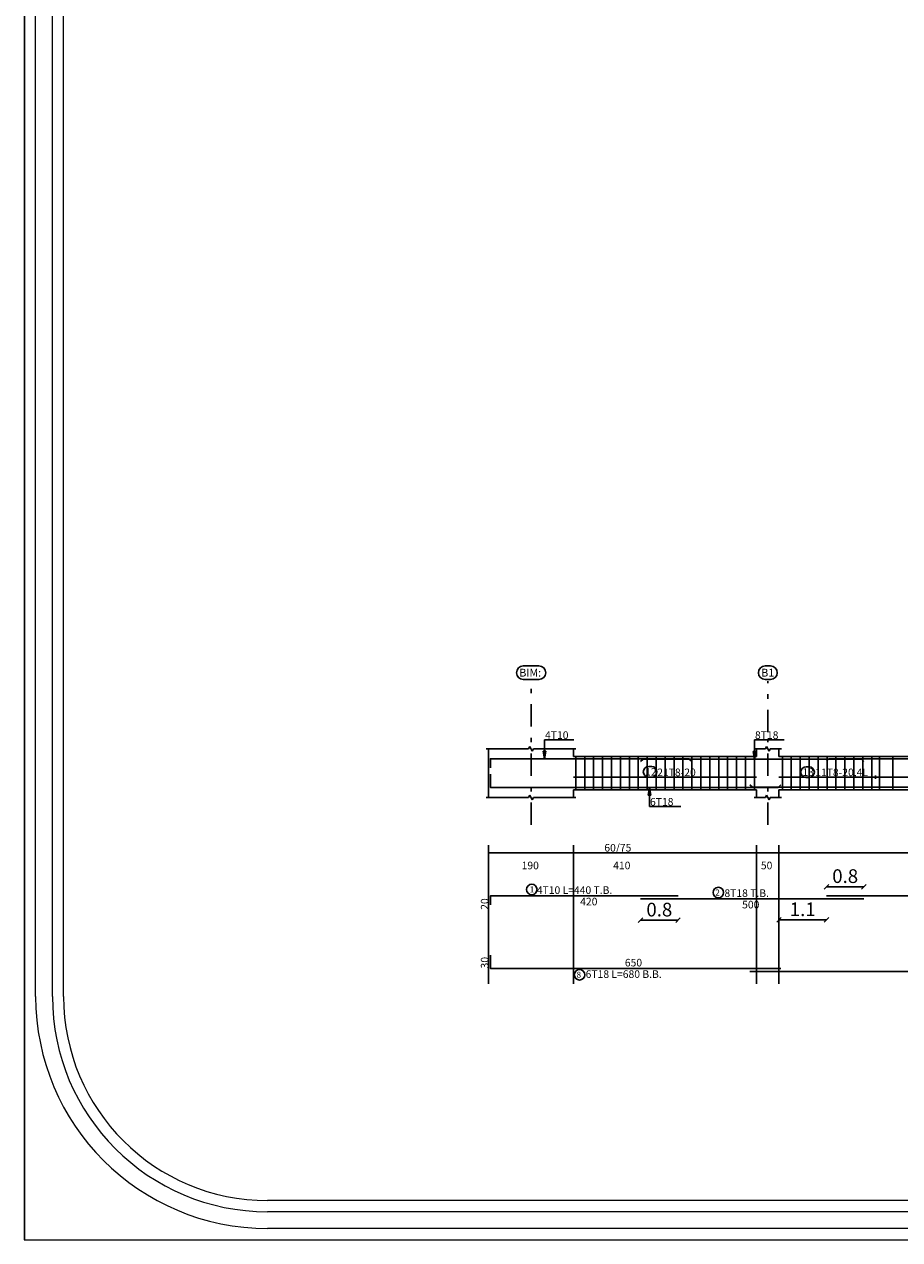
# Model space of a CAD drawing. Units: inches. Extents: x -122 to 624, y -1883 to 171.
# Drawn here: x 60 to 80, y -1747 to -1720 of the extents above; entities that cross this region are included whole.
import ezdxf

# ---------------------------------------------------------------- set-up
doc = ezdxf.new("R2010")
doc.units = ezdxf.units.IN
doc.header["$MEASUREMENT"] = 0
doc.linetypes.add('DASHDOT', pattern=[1, 0.5, -0.25, 0, -0.25])
for name, color, linetype in [('BARS', 3, 'Continuous'), ('BARSEGTXT', 254, 'Continuous'), ('BARSTITLE', 254, 'Continuous'), ('BeamDimLin', 4, 'Continuous'), ('BeamDimTxt', 6, 'Continuous'), ('BeamElevLin', 4, 'Continuous'), ('ColAxesPen', 1, 'Continuous'), ('ColNames', 5, 'Continuous'), ('ColNamesFrame', 5, 'Continuous'), ('ElevBarLin', 1, 'Continuous'), ('LinkDimLin', 1, 'Continuous'), ('LinkDimTxt', 6, 'Continuous')]:
    doc.layers.add(name, color=color, linetype=linetype)
doc.layers.add('اطار', color=7, linetype='Continuous', lineweight=30)
doc.styles.add('Annotative', font='arial.ttf')
doc.styles.add('TXT-SHX', font='Txt.shx')
doc.dimstyles.new('DIM2', dxfattribs={"dimscale": 1.021, "dimtxt": 0.3, "dimasz": 0.1, "dimexe": 0.08, "dimexo": 0.02, "dimgap": 0.08, "dimtad": 1, "dimdec": 1, "dimzin": 0, "dimdsep": 46, "dimtxsty": 'Annotative', "dimblk1": 'OBLIQUE', "dimblk2": 'OBLIQUE', "dimsah": 1, "dimcen": 0, "dimse1": 1, "dimse2": 1, "dimclre": 256, "dimclrt": 7, "dimaunit": 3, "dimadec": 0, "dimazin": 0, "dimtfac": 1, "dimtdec": 1, "dimtix": 1, "dimtmove": 1, "dimatfit": 3, "dimldrblk": 'OBLIQUE', "dimfxl": 1, "dimtvp": 1, "dimtolj": 1, "dimtzin": 0, "dimarcsym": 1})

# ---------------------------------------------------------------- blocks, each defined once
blk = doc.blocks.new('_Oblique')
at = {"color": 0, "linetype": 'ByBlock', "lineweight": -2}
blk.add_line((-0.5, -0.5), (0.5, 0.5), dxfattribs=at)
blk = doc.blocks.new('*D710')
at = {"color": 0, "lineweight": -2, "transparency": 16777216}
blk.add_line((78.181, -1739.244), (79.02, -1739.244), dxfattribs=at)
at = {"layer": 'Defpoints', "color": 0, "transparency": 16777216}
for p in [(79.02, -1739.244), (78.181, -1739.449), (79.02, -1739.517)]:
    blk.add_point(p, dxfattribs=at)
at = {"color": 0, "lineweight": -2, "transparency": 16777216, "xscale": 0.1021, "yscale": 0.1021, "zscale": 0.1021, "rotation": 180}
blk.add_blockref('_Oblique', (78.181, -1739.244), dxfattribs=at)
at = {"color": 0, "lineweight": -2, "transparency": 16777216, "xscale": 0.1021, "yscale": 0.1021, "zscale": 0.1021}
blk.add_blockref('_Oblique', (79.02, -1739.244), dxfattribs=at)
at = {"color": 7, "transparency": 16777216, "insert": (78.601, -1739.006), "char_height": 0.3063, "attachment_point": 5, "style": 'Annotative'}
blk.add_mtext('\\A1;0.8', dxfattribs=at)
blk = doc.blocks.new('*D711')
at = {"color": 0, "lineweight": -2, "transparency": 16777216}
blk.add_line((74.02, -1739.994), (74.859, -1739.994), dxfattribs=at)
at = {"layer": 'Defpoints', "color": 0, "transparency": 16777216}
for p in [(74.02, -1739.517), (74.859, -1739.449), (74.859, -1739.994)]:
    blk.add_point(p, dxfattribs=at)
at = {"color": 0, "lineweight": -2, "transparency": 16777216, "xscale": 0.1021, "yscale": 0.1021, "zscale": 0.1021, "rotation": 180}
blk.add_blockref('_Oblique', (74.02, -1739.994), dxfattribs=at)
at = {"color": 0, "lineweight": -2, "transparency": 16777216, "xscale": 0.1021, "yscale": 0.1021, "zscale": 0.1021}
blk.add_blockref('_Oblique', (74.859, -1739.994), dxfattribs=at)
at = {"color": 7, "transparency": 16777216, "insert": (74.44, -1739.756), "char_height": 0.3063, "attachment_point": 5, "style": 'Annotative'}
blk.add_mtext('\\A1;0.8', dxfattribs=at)
blk = doc.blocks.new('*D712')
at = {"color": 0, "lineweight": -2, "transparency": 16777216}
blk.add_line((78.181, -1739.984), (77.119, -1739.984), dxfattribs=at)
at = {"layer": 'Defpoints', "color": 0, "transparency": 16777216}
for p in [(77.119, -1739.449), (78.181, -1739.449), (77.119, -1739.984)]:
    blk.add_point(p, dxfattribs=at)
at = {"color": 0, "lineweight": -2, "transparency": 16777216, "xscale": 0.1021, "yscale": 0.1021, "zscale": 0.1021, "rotation": 180}
blk.add_blockref('_Oblique', (77.119, -1739.984), dxfattribs=at)
at = {"color": 0, "lineweight": -2, "transparency": 16777216, "xscale": 0.1021, "yscale": 0.1021, "zscale": 0.1021}
blk.add_blockref('_Oblique', (78.181, -1739.984), dxfattribs=at)
at = {"color": 7, "transparency": 16777216, "insert": (77.65, -1739.749), "char_height": 0.3063, "attachment_point": 5, "style": 'Annotative'}
blk.add_mtext('\\A1;1.1', dxfattribs=at)

msp = doc.modelspace()

# ---------------------------------------------------------------- linework, layer by layer
at = {"layer": 'BARS', "linetype": 'Continuous'}
for p, q in [((72.568974, -1736.3263658), (72.568974, -1737.0763658)), ((72.7689741, -1736.3263658), (72.7689741, -1737.0763658)), ((72.9689741, -1736.3263658), (72.9689741, -1737.0763658)), ((73.1689742, -1736.3263658), (73.1689742, -1737.0763658)), ((73.3689742, -1736.3263658), (73.3689742, -1737.0763658)), ((73.5689743, -1736.3263658), (73.5689743, -1737.0763658)), ((73.7689743, -1736.3263658), (73.7689743, -1737.0763658)), ((73.9689744, -1736.3263658), (73.9689744, -1737.0763658)), ((74.1689744, -1736.3263658), (74.1689744, -1737.0763658)), ((74.3689745, -1736.3263658), (74.3689745, -1737.0763658)), ((74.5689745, -1736.3263658), (74.5689745, -1737.0763658)), ((74.7689746, -1736.3263658), (74.7689746, -1737.0763658)), ((74.9689746, -1736.3263658), (74.9689746, -1737.0763658)), ((75.1689747, -1736.3263658), (75.1689747, -1737.0763658)), ((75.3689747, -1736.3263658), (75.3689747, -1737.0763658)), ((75.5689745, -1736.3263658), (75.5689745, -1737.0763658)), ((75.7689743, -1736.3263658), (75.7689743, -1737.0763658)), ((75.9689741, -1736.3263658), (75.9689741, -1737.0763658)), ((76.168974, -1736.3263658), (76.168974, -1737.0763658)), ((76.3689738, -1736.3263658), (76.3689738, -1737.0763658)), ((76.5689736, -1736.3263658), (76.5689736, -1737.0763658)), ((77.193974, -1736.3263658), (77.193974, -1737.0763658)), ((77.3939739, -1736.3263658), (77.3939739, -1737.0763658)), ((77.5939737, -1736.3263658), (77.5939737, -1737.0763658)), ((77.7939735, -1736.3263658), (77.7939735, -1737.0763658)), ((77.9939733, -1736.3263658), (77.9939733, -1737.0763658)), ((78.1939731, -1736.3263658), (78.1939731, -1737.0763658)), ((78.3939729, -1736.3263658), (78.3939729, -1737.0763658)), ((78.5939727, -1736.3263658), (78.5939727, -1737.0763658)), ((78.7939725, -1736.3263658), (78.7939725, -1737.0763658)), ((78.9939723, -1736.3263658), (78.9939723, -1737.0763658)), ((79.1939721, -1736.3263658), (79.1939721, -1737.0763658)), ((79.3714738, -1736.3263658), (79.3714738, -1737.0763658)), ((79.6711164, -1736.3263658), (79.6711164, -1737.0763658))]:
    msp.add_line(p, q, dxfattribs=at)
for points in [[(75.1589742, -1736.4343277), (75.1039744, -1736.3793276), (70.6589741, -1736.3793276), (70.6589741, -1736.5793276)], [(74.0203197, -1736.4418464), (74.0753198, -1736.3868464), (78.9653201, -1736.3868464), (79.0203195, -1736.4418464)], [(78.1808715, -1736.4353421), (78.2358713, -1736.3803421), (84.1258722, -1736.3803421), (84.1808715, -1736.4353421)], [(77.1589742, -1736.9643953), (77.1039744, -1737.0193953), (70.6589741, -1737.0193953), (70.6589741, -1736.7193953)], [(76.4689741, -1736.9608855), (76.523974, -1737.0158854), (86.4139734, -1737.0158854), (86.4689737, -1736.9608855)], [(70.6589741, -1739.6488464), (70.6589741, -1739.4488464), (74.8589741, -1739.4488464)], [(74.0203197, -1739.5168464), (79.0203195, -1739.5168464)], [(78.1808715, -1739.4488464), (84.1808715, -1739.4488464)], [(70.6589741, -1740.7731798), (70.6589741, -1741.0731798), (77.1589742, -1741.0731798)], [(76.4689741, -1741.1411799), (86.4689737, -1741.1411799)]]:
    msp.add_lwpolyline(points, dxfattribs=at)
at = {"layer": 'BARSTITLE', "linetype": 'Continuous'}
for points in [[(71.5840385, -1739.1879131, 0.99999923), (71.5840383, -1739.4236464), (71.5840385, -1739.4236464, 0.99999923), (71.5840386, -1739.1879131), (71.5840385, -1739.1879131)], [(75.7610998, -1739.255913, 0.99999923), (75.7610998, -1739.4916463), (75.7610998, -1739.4916463, 0.99999923), (75.7610998, -1739.255913), (75.7610998, -1739.255913)], [(72.6539491, -1741.0983799, 0.99999923), (72.6539489, -1741.3341129), (72.6539491, -1741.3341132, 0.99999923), (72.6539492, -1741.0983799), (72.6539491, -1741.0983799)]]:
    msp.add_lwpolyline(points, format="xyb", dxfattribs=at)
at = {"layer": 'BeamDimLin', "linetype": 'Continuous'}
for p, q in [((70.6189741, -1738.315513), (70.6189741, -1741.4157131)), ((72.518974, -1738.315513), (72.518974, -1741.4157131)), ((76.6189738, -1738.315513), (76.6189738, -1741.4157131)), ((77.1189738, -1738.315513), (77.1189738, -1741.4157131)), ((70.6189741, -1738.485513), (97.8939729, -1738.485513))]:
    msp.add_line(p, q, dxfattribs=at)
at = {"layer": 'BeamElevLin', "linetype": 'Continuous'}
for p, q in [((70.5639741, -1736.1563657), (71.513974, -1736.1563657)), ((70.6189741, -1736.3263658), (70.6189741, -1736.1563657)), ((70.6189741, -1736.1563657), (70.6189741, -1737.2463658)), ((71.513974, -1736.1563657), (71.541474, -1736.1013659)), ((71.541474, -1736.1013659), (71.596474, -1736.2113658)), ((71.596474, -1736.2113658), (71.623974, -1736.1563657)), ((71.623974, -1736.1563657), (72.573974, -1736.1563657)), ((72.518974, -1736.3263658), (72.518974, -1736.1563657)), ((76.5639739, -1736.1563657), (76.8139739, -1736.1563657)), ((76.6189738, -1736.3263658), (76.6189738, -1736.1563657)), ((76.8139739, -1736.1563657), (76.8414736, -1736.1013659)), ((76.8414736, -1736.1013659), (76.8964739, -1736.2113658)), ((76.8964739, -1736.2113658), (76.9239736, -1736.1563657)), ((76.9239736, -1736.1563657), (77.1739736, -1736.1563657)), ((77.1189738, -1736.3263658), (77.1189738, -1736.1563657)), ((72.518974, -1736.3263658), (76.6189738, -1736.3263658)), ((77.1189738, -1736.3263658), (85.818974, -1736.3263658)), ((70.5639741, -1737.2463658), (71.513974, -1737.2463658)), ((71.513974, -1737.2463658), (71.541474, -1737.1913658)), ((71.541474, -1737.1913658), (71.596474, -1737.3013658)), ((71.596474, -1737.3013658), (71.623974, -1737.2463658)), ((71.623974, -1737.2463658), (72.573974, -1737.2463658)), ((72.518974, -1737.0763658), (72.518974, -1737.2463658)), ((72.518974, -1737.0763658), (76.6189738, -1737.0763658)), ((76.5639739, -1737.2463658), (76.8139739, -1737.2463658)), ((76.6189738, -1737.0763658), (76.6189738, -1737.2463658)), ((76.8139739, -1737.2463658), (76.8414736, -1737.1913658)), ((76.8414736, -1737.1913658), (76.8964739, -1737.3013658)), ((76.8964739, -1737.3013658), (76.9239736, -1737.2463658)), ((76.9239736, -1737.2463658), (77.1739736, -1737.2463658)), ((77.1189738, -1737.0763658), (77.1189738, -1737.2463658)), ((77.1189738, -1737.0763658), (85.818974, -1737.0763658))]:
    msp.add_line(p, q, dxfattribs=at)
at = {"layer": 'ColAxesPen', "linetype": 'DASHDOT'}
for p, q in [((71.568974, -1737.8583658), (71.568974, -1734.638342)), ((76.8689738, -1735.7823659), (76.8689738, -1734.638342)), ((76.8689738, -1737.8583658), (76.8689738, -1735.9663659))]:
    msp.add_line(p, q, dxfattribs=at)
at = {"layer": 'ColNamesFrame', "linetype": 'Continuous'}
for points in [[(71.3940616, -1734.3000086, 0.99999923), (71.3940613, -1734.6033419), (71.7438865, -1734.6033419, 0.99999923), (71.7438867, -1734.3000086), (71.3940616, -1734.3000086)], [(76.8106985, -1734.3000086, 0.99999923), (76.8106985, -1734.6033419), (76.927249, -1734.6033419, 0.99999923), (76.927249, -1734.3000086), (76.8106985, -1734.3000086)]]:
    msp.add_lwpolyline(points, format="xyb", dxfattribs=at)
at = {"layer": 'ElevBarLin', "linetype": 'Continuous'}
for p, q in [((71.868974, -1736.0193275), (71.868974, -1735.954366)), ((71.868974, -1735.954366), (72.5240105, -1735.954366)), ((71.868974, -1736.0193275), (71.868974, -1736.3793276)), ((76.568974, -1736.0268462), (76.568974, -1735.954366)), ((76.568974, -1735.954366), (77.2371798, -1735.954366)), ((76.568974, -1736.0268462), (76.568974, -1736.3868464)), ((71.838174, -1736.2043276), (71.868974, -1736.3793276)), ((71.899774, -1736.2043276), (71.838174, -1736.2043276)), ((71.842024, -1736.2043276), (71.868974, -1736.3793276)), ((71.845874, -1736.2043276), (71.868974, -1736.3793276)), ((71.849724, -1736.2043276), (71.868974, -1736.3793276)), ((71.853574, -1736.2043276), (71.868974, -1736.3793276)), ((71.857424, -1736.2043276), (71.868974, -1736.3793276)), ((71.861274, -1736.2043276), (71.868974, -1736.3793276)), ((71.865124, -1736.2043276), (71.868974, -1736.3793276)), ((71.868974, -1736.3793276), (71.899774, -1736.2043276)), ((71.868974, -1736.3793276), (71.872824, -1736.2043276)), ((71.868974, -1736.3793276), (71.876674, -1736.2043276)), ((71.868974, -1736.3793276), (71.880524, -1736.2043276)), ((71.868974, -1736.3793276), (71.884374, -1736.2043276)), ((71.868974, -1736.3793276), (71.888224, -1736.2043276)), ((71.868974, -1736.3793276), (71.892074, -1736.2043276)), ((71.868974, -1736.3793276), (71.895924, -1736.2043276)), ((76.5381742, -1736.2118464), (76.568974, -1736.3868464)), ((76.5997739, -1736.2118464), (76.5381742, -1736.2118464)), ((76.5420242, -1736.2118464), (76.568974, -1736.3868464)), ((76.5458741, -1736.2118464), (76.568974, -1736.3868464)), ((76.5497241, -1736.2118464), (76.568974, -1736.3868464)), ((76.5535741, -1736.2118464), (76.568974, -1736.3868464)), ((76.5574241, -1736.2118464), (76.568974, -1736.3868464)), ((76.5612741, -1736.2118464), (76.568974, -1736.3868464)), ((76.5651241, -1736.2118464), (76.568974, -1736.3868464)), ((76.568974, -1736.3868464), (76.5997739, -1736.2118464)), ((76.568974, -1736.3868464), (76.572824, -1736.2118464)), ((76.568974, -1736.3868464), (76.576674, -1736.2118464)), ((76.568974, -1736.3868464), (76.580524, -1736.2118464)), ((76.568974, -1736.3868464), (76.584374, -1736.2118464)), ((76.568974, -1736.3868464), (76.588224, -1736.2118464)), ((76.568974, -1736.3868464), (76.5920739, -1736.2118464)), ((76.568974, -1736.3868464), (76.5959239, -1736.2118464)), ((74.2189739, -1737.0193953), (74.1881738, -1737.1943952)), ((74.1881738, -1737.1943952), (74.249774, -1737.1943952)), ((74.2189739, -1737.0193953), (74.192024, -1737.1943952)), ((74.2189739, -1737.0193953), (74.195874, -1737.1943952)), ((74.2189739, -1737.0193953), (74.199724, -1737.1943952)), ((74.2189739, -1737.0193953), (74.203574, -1737.1943952)), ((74.2189739, -1737.0193953), (74.207424, -1737.1943952)), ((74.2189739, -1737.0193953), (74.2112739, -1737.1943952)), ((74.2189739, -1737.0193953), (74.2151239, -1737.1943952)), ((74.2189739, -1737.3793953), (74.2189739, -1737.0193953)), ((74.249774, -1737.1943952), (74.2189739, -1737.0193953)), ((74.2228239, -1737.1943952), (74.2189739, -1737.0193953)), ((74.2266739, -1737.1943952), (74.2189739, -1737.0193953)), ((74.2305239, -1737.1943952), (74.2189739, -1737.0193953)), ((74.2343738, -1737.1943952), (74.2189739, -1737.0193953)), ((74.2382238, -1737.1943952), (74.2189739, -1737.0193953)), ((74.2420738, -1737.1943952), (74.2189739, -1737.0193953)), ((74.2459238, -1737.1943952), (74.2189739, -1737.0193953)), ((74.2189739, -1737.3793953), (74.2189739, -1737.4483659)), ((74.2189739, -1737.4483659), (74.9210104, -1737.4483659))]:
    msp.add_line(p, q, dxfattribs=at)
at = {"layer": 'LinkDimLin', "linetype": 'Continuous'}
for p, q in [((72.518974, -1736.7888659), (76.6189738, -1736.7888659)), ((77.1189738, -1736.7888659), (79.2827239, -1736.7888659)), ((79.2827239, -1736.7538659), (79.2827239, -1736.8238658)), ((79.2827239, -1736.7888659), (83.6552234, -1736.7888659))]:
    msp.add_line(p, q, dxfattribs=at)
at = {"layer": 'LinkDimTxt', "linetype": 'Continuous'}
for points in [[(74.2022407, -1736.5503289, 0.99999923), (74.2022403, -1736.7912729), (74.2670451, -1736.7912727, 0.99999923), (74.2670451, -1736.5503289), (74.2022407, -1736.5503289)], [(77.7262626, -1736.5572932, 0.99999923), (77.7262623, -1736.7982372), (77.7910671, -1736.798237, 0.99999923), (77.7910671, -1736.5572932), (77.7262626, -1736.5572932)]]:
    msp.add_lwpolyline(points, format="xyb", dxfattribs=at)
at = {"layer": 'اطار', "lineweight": 20}
for p, q in [((60.2234674, -1692.5147568), (60.2234674, -1747.1478722)), ((60.2267913, -1692.5917873), (60.2267913, -1747.1478722)), ((60.4770992, -1741.7036756), (60.4770992, -1698.0359838)), ((60.852561, -1741.7036756), (60.852561, -1698.0359838)), ((61.1028689, -1741.7036756), (61.1028689, -1698.0359838))]:
    msp.add_line(p, q, dxfattribs=at)
at = {"layer": 'اطار', "color": 7, "lineweight": 20}
for p, q in [((129.177124, -1746.2717946), (65.6709878, -1746.2717946)), ((129.4274319, -1746.5221025), (65.6709878, -1746.5221025)), ((136.6237837, -1746.8975643), (65.6709878, -1746.8975643)), ((60.2234674, -1747.1478722), (141.9334549, -1747.1478722))]:
    msp.add_line(p, q, dxfattribs=at)
at = {"layer": 'اطار', "lineweight": 20}
for radius in [5.1938887, 4.8184269, 4.568119]:
    msp.add_arc((65.6709878, -1741.7036756), radius, 180, 270, dxfattribs=at)

# ---------------------------------------------------------------- texts
at = {"layer": 'BARSEGTXT', "style": 'TXT-SHX'}
for s, p in [('20', (70.6145073, -1739.7604564)), ('30', (70.6145074, -1741.0731798))]:
    msp.add_text(s, height=0.17, rotation=90, dxfattribs=at).set_placement(p)
for s, p in [('420', (72.6681691, -1739.6610464)), ('500', (76.2937093, -1739.7290464)), ('650', (73.6681693, -1741.028713))]:
    msp.add_text(s, height=0.17, dxfattribs=at).set_placement(p)
at = {"layer": 'BARSTITLE', "style": 'TXT-SHX'}
for s, height, p in [('1', 0.136, (71.5387505, -1739.3728731)), ('4T10 L=440 T.B.', 0.17, (71.6973263, -1739.4043797)), ('2', 0.136, (75.6930995, -1739.440873)), ('8T18 T.B.', 0.17, (75.8970995, -1739.4723797)), ('8', 0.136, (72.585949, -1741.2833398)), ('6T18 L=680 B.B.', 0.17, (72.7899491, -1741.2853797))]:
    msp.add_text(s, height=height, dxfattribs=at).set_placement(p)
at = {"layer": 'BeamDimTxt', "style": 'TXT-SHX'}
for s, p in [('4T10', (71.880974, -1735.9335659)), ('8T18', (76.5809741, -1735.9335659)), ('12', (74.1205614, -1736.7553732)), ('21T8-20', (74.3929527, -1736.7671992)), ('13', (77.6445834, -1736.7623375)), ('11T8-20,4L', (77.9300657, -1736.7671992)), ('6T18', (74.230974, -1737.4275659)), ('60/75', (73.208169, -1738.4560464)), ('190', (71.356559, -1738.852713)), ('410', (73.406559, -1738.852713)), ('50', (76.7131687, -1738.852713))]:
    msp.add_text(s, height=0.17, dxfattribs=at).set_placement(p)
at = {"layer": 'ColNames', "style": 'TXT-SHX'}
for s, p in [('BIM:', (71.3065616, -1734.5380085)), ('B1', (76.7231989, -1734.5380085))]:
    msp.add_text(s, height=0.17499999, dxfattribs=at).set_placement(p)

# ---------------------------------------------------------------- dimensions: what is measured, and where the dimension line sits
for base, p1, p2, picture, middle in [((79.0203195, -1739.2439512), (78.1808715, -1739.4488464), (79.0203195, -1739.5168464), '*D710', (78.6005955, -1739.0058826)), ((74.8589741, -1739.994457), (74.0203197, -1739.5168464), (74.8589741, -1739.4488464), '*D711', (74.4396469, -1739.7563885)), ((77.1189738, -1739.9843634), (78.1808715, -1739.4488464), (77.1189738, -1739.4488464), '*D712', (77.6499226, -1739.7489066))]:
    dim = msp.add_linear_dim(base=base, p1=p1, p2=p2, dimstyle='DIM2')
    dim.commit()
    dim.dimension.update_dxf_attribs({"geometry": picture, "text_midpoint": middle})

doc.saveas('drawing.dxf')
